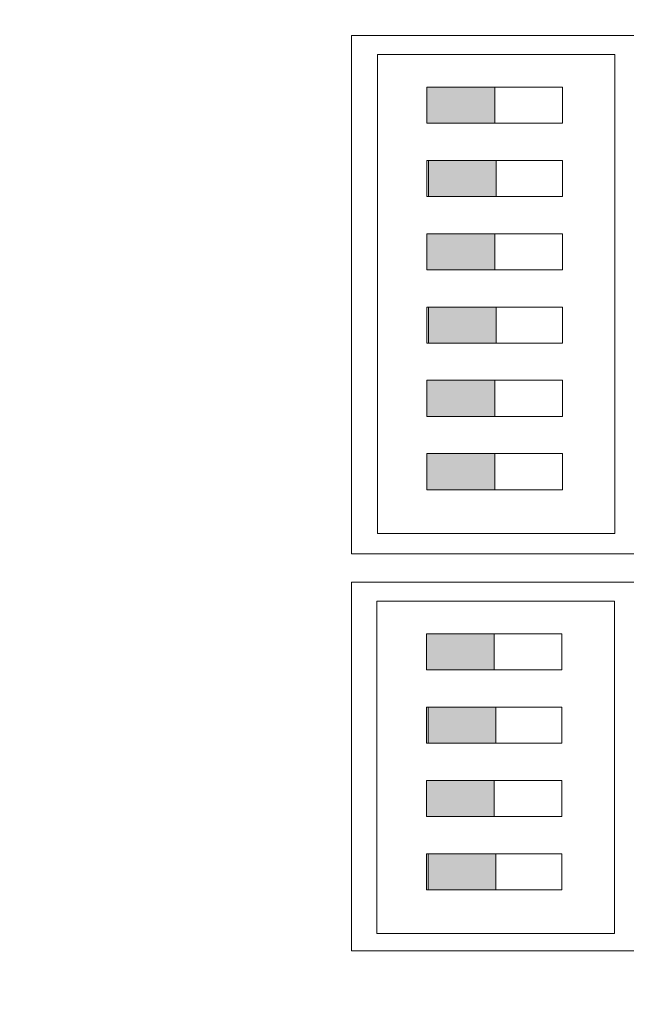
# Model space of a CAD drawing. Units: inches. Extents: x 0.66 to 6.38, y -5.18 to -0.45.
# Drawn here: x 2.26 to 3.12, y -2.68 to -1.29 of the extents above; entities that cross this region are included whole.
import ezdxf

# ---------------------------------------------------------------- set-up
doc = ezdxf.new("R2010")
doc.units = ezdxf.units.IN
doc.header["$MEASUREMENT"] = 0
doc.layers.add('Layer 1', color=7, linetype='Continuous')

# ---------------------------------------------------------------- blocks, each defined once
blk = doc.blocks.new('block 54')
at = {"layer": 'Layer 1', "true_color": 0x231f20}
h = blk.add_hatch(color=250, dxfattribs=at)
h.dxf.hatch_style = 2
h.paths.add_polyline_path([(2.9375, -1.8491), (2.8413, -1.8491), (2.8413, -1.7978), (2.9375, -1.7978)])
h = blk.add_hatch(color=250, dxfattribs=at)
h.dxf.hatch_style = 2
h.paths.add_polyline_path([(2.9376, -1.9533), (2.8413, -1.9533), (2.8413, -1.902), (2.9376, -1.902)])
at = {"layer": 'Layer 1', "color": 250, "lineweight": 18, "true_color": 0x231f20}
for points in [[(2.8413, -1.8491), (3.0338, -1.8491), (3.0338, -1.7978), (2.8413, -1.7978), (2.8413, -1.8491)], [(2.8413, -1.9533), (3.0338, -1.9533), (3.0338, -1.902), (2.8413, -1.902), (2.8413, -1.9533)]]:
    blk.add_lwpolyline(points, dxfattribs=at)
at = {"layer": 'Layer 1', "lineweight": 0}
for points in [[(2.9375, -1.8491), (2.8413, -1.8491), (2.8413, -1.7978), (2.9375, -1.7978), (2.9375, -1.8491)], [(2.9376, -1.9533), (2.8413, -1.9533), (2.8413, -1.902), (2.9376, -1.902), (2.9376, -1.9533)]]:
    blk.add_lwpolyline(points, dxfattribs=at)
blk = doc.blocks.new('block 37')
at = {"layer": 'Layer 1', "true_color": 0x231f20}
h = blk.add_hatch(color=250, dxfattribs=at)
h.dxf.hatch_style = 2
h.paths.add_polyline_path([(2.9375, -1.4324), (2.8413, -1.4324), (2.8413, -1.3811), (2.9375, -1.3811)])
h = blk.add_hatch(color=250, dxfattribs=at)
h.dxf.hatch_style = 2
h.paths.add_polyline_path([(2.9397, -1.5365), (2.8435, -1.5365), (2.8435, -1.4852), (2.9397, -1.4852)])
h = blk.add_hatch(color=250, dxfattribs=at)
h.dxf.hatch_style = 2
h.paths.add_polyline_path([(2.9375, -1.6407), (2.8413, -1.6407), (2.8413, -1.5894), (2.9375, -1.5894)])
h = blk.add_hatch(color=250, dxfattribs=at)
h.dxf.hatch_style = 2
h.paths.add_polyline_path([(2.9397, -1.7449), (2.8435, -1.7449), (2.8435, -1.6936), (2.9397, -1.6936)])
h = blk.add_hatch(color=250, dxfattribs=at)
h.dxf.hatch_style = 2
h.paths.add_polyline_path([(2.9369, -2.2093), (2.8407, -2.2093), (2.8407, -2.158), (2.9369, -2.158)])
h = blk.add_hatch(color=250, dxfattribs=at)
h.dxf.hatch_style = 2
h.paths.add_polyline_path([(2.9391, -2.3135), (2.8429, -2.3135), (2.8429, -2.2622), (2.9391, -2.2622)])
h = blk.add_hatch(color=250, dxfattribs=at)
h.dxf.hatch_style = 2
h.paths.add_polyline_path([(2.9369, -2.4177), (2.8407, -2.4177), (2.8407, -2.3664), (2.9369, -2.3664)])
h = blk.add_hatch(color=250, dxfattribs=at)
h.dxf.hatch_style = 2
h.paths.add_polyline_path([(2.9391, -2.5219), (2.8429, -2.5219), (2.8429, -2.4706), (2.9391, -2.4706)])
at = {"layer": 'Layer 1', "color": 250, "lineweight": 18, "true_color": 0x231f20}
for points in [[(2.7339, -2.0442), (2.7339, -1.3076), (3.8346, -1.3076), (3.8346, -2.0442), (2.7339, -2.0442)], [(3.1085, -2.0154), (2.7708, -2.0154), (2.7708, -1.3346), (3.1085, -1.3346), (3.1085, -2.0154)], [(2.8413, -1.4324), (3.0338, -1.4324), (3.0338, -1.3811), (2.8413, -1.3811), (2.8413, -1.4324)], [(2.8413, -1.5365), (3.0338, -1.5365), (3.0338, -1.4852), (2.8413, -1.4852), (2.8413, -1.5365)], [(2.8413, -1.6407), (3.0338, -1.6407), (3.0338, -1.5894), (2.8413, -1.5894), (2.8413, -1.6407)], [(2.8413, -1.7449), (3.0338, -1.7449), (3.0338, -1.6936), (2.8413, -1.6936), (2.8413, -1.7449)], [(2.7339, -2.6086), (2.7339, -2.0845), (3.8346, -2.0845), (3.8346, -2.6086), (2.7339, -2.6086)], [(3.1079, -2.5839), (2.7702, -2.5839), (2.7702, -2.1116), (3.1079, -2.1116), (3.1079, -2.5839)], [(2.8407, -2.2093), (3.0331, -2.2093), (3.0331, -2.158), (2.8407, -2.158), (2.8407, -2.2093)], [(2.8407, -2.3135), (3.0331, -2.3135), (3.0331, -2.2622), (2.8407, -2.2622), (2.8407, -2.3135)], [(2.8407, -2.4177), (3.0331, -2.4177), (3.0331, -2.3664), (2.8407, -2.3664), (2.8407, -2.4177)], [(2.8407, -2.5219), (3.0331, -2.5219), (3.0331, -2.4706), (2.8407, -2.4706), (2.8407, -2.5219)]]:
    blk.add_lwpolyline(points, dxfattribs=at)
at = {"layer": 'Layer 1', "lineweight": 0}
for points in [[(2.9375, -1.4324), (2.8413, -1.4324), (2.8413, -1.3811), (2.9375, -1.3811), (2.9375, -1.4324)], [(2.9397, -1.5365), (2.8435, -1.5365), (2.8435, -1.4852), (2.9397, -1.4852), (2.9397, -1.5365)], [(2.9375, -1.6407), (2.8413, -1.6407), (2.8413, -1.5894), (2.9375, -1.5894), (2.9375, -1.6407)], [(2.9397, -1.7449), (2.8435, -1.7449), (2.8435, -1.6936), (2.9397, -1.6936), (2.9397, -1.7449)], [(2.9369, -2.2093), (2.8407, -2.2093), (2.8407, -2.158), (2.9369, -2.158), (2.9369, -2.2093)], [(2.9391, -2.3135), (2.8429, -2.3135), (2.8429, -2.2622), (2.9391, -2.2622), (2.9391, -2.3135)], [(2.9369, -2.4177), (2.8407, -2.4177), (2.8407, -2.3664), (2.9369, -2.3664), (2.9369, -2.4177)], [(2.9391, -2.5219), (2.8429, -2.5219), (2.8429, -2.4706), (2.9391, -2.4706), (2.9391, -2.5219)]]:
    blk.add_lwpolyline(points, dxfattribs=at)
at = {"layer": 'Layer 1'}
blk.add_blockref('block 54', (0, 0), dxfattribs=at)

msp = doc.modelspace()

# ---------------------------------------------------------------- linework, layer by layer
at = {"layer": 'Layer 1', "lineweight": 0}
msp.add_open_spline([(0.891, -3.8935), (0.891, -3.8935), (0.891, -4.4415), (0.891, -4.4415), (0.891, -4.4415), (0.891, -4.4819), (0.891, -4.4819), (0.891, -4.4819), (0.9028, -4.5932), (1, -4.5932), (1, -4.5932), (1.8426, -4.5953), (1.8426, -4.5953), (1.8426, -4.5953), (1.8618, -4.6296), (1.8618, -4.6296), (1.8618, -4.6296), (1.8618, -4.6667), (1.8618, -4.6667), (1.8618, -4.6667), (1.8618, -4.6944), (1.8618, -4.6944), (1.8618, -4.6944), (1.8786, -4.7133), (1.8786, -4.7133), (1.8786, -4.7133), (1.941, -4.731), (1.941, -4.731), (1.941, -4.731), (2, -4.7349), (2, -4.7349), (2, -4.7349), (2.0677, -4.7256), (2.0677, -4.7256), (2.0677, -4.7256), (2.056, -4.9045), (2.056, -4.9045), (2.056, -4.9045), (2.056, -5.1701), (2.056, -5.1701), (2.056, -5.1701), (2.0677, -5.1796), (2.0677, -5.1796), (2.0677, -5.1796), (2.6927, -5.1796), (2.6927, -5.1796), (2.6927, -5.1796), (2.7035, -5.1649), (2.7035, -5.1649), (2.7035, -5.1649), (2.7035, -4.7349), (2.7035, -4.7349), (2.7035, -4.7349), (2.8278, -4.7293), (2.8278, -4.7293), (2.8278, -4.7293), (2.8766, -4.715), (2.8766, -4.715), (2.8766, -4.715), (2.8977, -4.6944), (2.8977, -4.6944), (2.8977, -4.6944), (2.8977, -4.6042), (2.8977, -4.6042), (2.8977, -4.6042), (2.9236, -4.5932), (2.9236, -4.5932), (2.9236, -4.5932), (4.0521, -4.5932), (4.0521, -4.5932), (4.0521, -4.5932), (4.0631, -4.6094), (4.0631, -4.6094), (4.0631, -4.6094), (4.0631, -4.6892), (4.0631, -4.6892), (4.0631, -4.6892), (4.0723, -4.7097), (4.0723, -4.7097), (4.0723, -4.7097), (4.1115, -4.7243), (4.1115, -4.7243), (4.1115, -4.7243), (4.2031, -4.7349), (4.2031, -4.7349), (4.2031, -4.7349), (4.2744, -4.7242), (4.2744, -4.7242), (4.2744, -4.7242), (4.2574, -4.7483), (4.2574, -4.7483), (4.2574, -4.7483), (4.2574, -5.1667), (4.2574, -5.1667), (4.2574, -5.1667), (4.2744, -5.1796), (4.2744, -5.1796), (4.2744, -5.1796), (4.8837, -5.1796), (4.8837, -5.1796), (4.8837, -5.1796), (4.9048, -5.1719), (4.9048, -5.1719), (4.9048, -5.1719), (4.8977, -4.7268), (4.8977, -4.7268), (4.8977, -4.7268), (4.9696, -4.7349), (4.9696, -4.7349), (4.9696, -4.7349), (5.0648, -4.72), (5.0648, -4.72), (5.0648, -4.72), (5.099, -4.6962), (5.099, -4.6962), (5.099, -4.6962), (5.099, -4.6076), (5.099, -4.6076), (5.099, -4.6076), (5.1076, -4.5932), (5.1076, -4.5932), (5.1076, -4.5932), (5.9757, -4.5932), (5.9757, -4.5932), (5.9757, -4.5932), (6.0706, -4.5851), (6.0706, -4.4705), (6.0706, -4.4705), (6.0706, -3.6728), (6.0706, -3.6728), (6.0706, -3.6728), (6.1342, -3.6728), (6.1342, -3.6728), (6.1342, -3.6728), (6.2006, -3.6728), (6.2006, -3.6728), (6.2006, -3.6728), (6.3268, -3.6788), (6.3579, -3.5278), (6.3579, -3.5278), (6.3767, -3.3613), (6.1875, -3.3586), (6.1875, -3.3586), (6.0781, -3.3586), (6.0781, -3.3586), (6.0781, -3.3586), (6.0706, -3.3368), (6.0706, -3.3368), (6.0706, -3.3368), (6.0706, -3.0417), (6.0706, -3.0417), (6.0706, -3.0417), (6.0885, -3.0304), (6.0885, -3.0304), (6.0885, -3.0304), (6.2222, -3.0304), (6.2222, -3.0304), (6.2222, -3.0304), (6.234, -3.0156), (6.234, -3.0156), (6.234, -3.0156), (6.234, -2.0024), (6.234, -2.0024), (6.234, -2.0024), (6.2153, -1.9945), (6.2153, -1.9945), (6.2153, -1.9945), (6.0851, -1.9945), (6.0851, -1.9945), (6.0851, -1.9945), (6.0706, -1.9844), (6.0706, -1.9844), (6.0706, -1.9844), (6.0706, -1.6859), (6.0706, -1.6859), (6.0706, -1.6859), (6.0833, -1.673), (6.0833, -1.673), (6.0833, -1.673), (6.1875, -1.673), (6.1875, -1.673), (6.1875, -1.673), (6.3425, -1.6829), (6.3579, -1.5159), (6.3579, -1.5159), (6.3611, -1.3618), (6.184, -1.3588), (6.184, -1.3588), (6.0816, -1.3588), (6.0816, -1.3588), (6.0816, -1.3588), (6.0706, -1.3472), (6.0706, -1.3472), (6.0706, -1.3472), (6.0706, -0.7951), (6.0706, -0.7951), (6.0706, -0.7951), (6.0706, -0.5764), (6.0706, -0.5764), (6.0706, -0.5764), (6.0833, -0.4632), (5.967, -0.4495), (5.967, -0.4495), (4.297, -0.4495), (4.297, -0.4495), (4.297, -0.4495), (1.5833, -0.4495), (1.5833, -0.4495), (1.5833, -0.4495), (0.9913, -0.4495), (0.9913, -0.4495), (0.9913, -0.4495), (0.891, -0.4583), (0.891, -0.5694), (0.891, -0.5694), (0.891, -1.4462), (0.891, -1.4462), (0.891, -1.4462), (0.875, -1.4619), (0.875, -1.4619), (0.875, -1.4619), (0.6667, -1.4619), (0.6667, -1.4619), (0.6667, -1.4619), (0.6579, -1.4852), (0.6579, -1.4852), (0.6579, -1.4852), (0.6579, -1.9774), (0.6579, -1.9774), (0.6579, -1.9774), (0.6719, -1.9947), (0.6719, -1.9947), (0.6719, -1.9947), (0.8646, -1.9947), (0.8646, -1.9947), (0.8646, -1.9947), (0.891, -2.0035), (0.891, -2.0035), (0.891, -2.0035), (0.891, -3.0139), (0.891, -3.0139), (0.891, -3.0139), (0.8785, -3.0304), (0.8785, -3.0304), (0.8785, -3.0304), (0.6701, -3.0304), (0.6701, -3.0304), (0.6701, -3.0304), (0.6579, -3.0483), (0.6579, -3.0483), (0.6579, -3.0483), (0.6579, -3.5521), (0.6579, -3.5521), (0.6579, -3.5521), (0.6701, -3.5632), (0.6701, -3.5632), (0.6701, -3.5632), (0.8767, -3.5632), (0.8767, -3.5632), (0.8767, -3.5632), (0.891, -3.5764), (0.891, -3.5764), (0.891, -3.5764), (0.891, -3.8935), (0.891, -3.8935)], degree=3, knots=[0, 0, 0, 0, 1, 1, 1, 2, 2, 2, 3, 3, 3, 4, 4, 4, 5, 5, 5, 6, 6, 6, 7, 7, 7, 8, 8, 8, 9, 9, 9, 10, 10, 10, 11, 11, 11, 12, 12, 12, 13, 13, 13, 14, 14, 14, 15, 15, 15, 16, 16, 16, 17, 17, 17, 18, 18, 18, 19, 19, 19, 20, 20, 20, 21, 21, 21, 22, 22, 22, 23, 23, 23, 24, 24, 24, 25, 25, 25, 26, 26, 26, 27, 27, 27, 28, 28, 28, 29, 29, 29, 30, 30, 30, 31, 31, 31, 32, 32, 32, 33, 33, 33, 34, 34, 34, 35, 35, 35, 36, 36, 36, 37, 37, 37, 38, 38, 38, 39, 39, 39, 40, 40, 40, 41, 41, 41, 42, 42, 42, 43, 43, 43, 44, 44, 44, 45, 45, 45, 46, 46, 46, 47, 47, 47, 48, 48, 48, 49, 49, 49, 50, 50, 50, 51, 51, 51, 52, 52, 52, 53, 53, 53, 54, 54, 54, 55, 55, 55, 56, 56, 56, 57, 57, 57, 58, 58, 58, 59, 59, 59, 60, 60, 60, 61, 61, 61, 62, 62, 62, 63, 63, 63, 64, 64, 64, 65, 65, 65, 66, 66, 66, 67, 67, 67, 68, 68, 68, 69, 69, 69, 70, 70, 70, 71, 71, 71, 72, 72, 72, 73, 73, 73, 74, 74, 74, 75, 75, 75, 76, 76, 76, 77, 77, 77, 78, 78, 78, 79, 79, 79, 80, 80, 80, 81, 81, 81, 82, 82, 82, 83, 83, 83, 84, 84, 84, 85, 85, 85, 86, 86, 86, 87, 87, 87, 88, 88, 88, 88], dxfattribs=at)

# ---------------------------------------------------------------- block references
at = {"layer": 'Layer 1'}
msp.add_blockref('block 37', (0, 0), dxfattribs=at)

doc.saveas('drawing.dxf')
